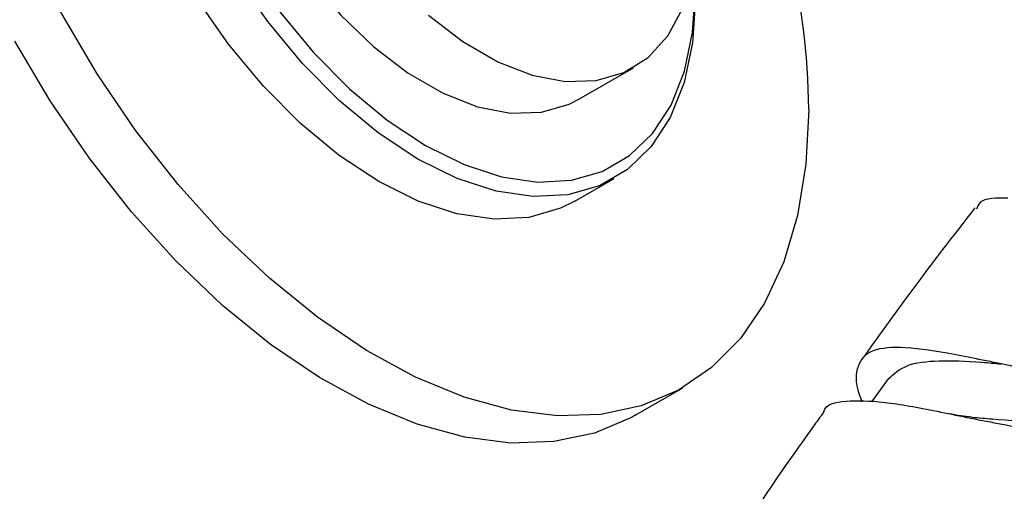
# Model space of a CAD drawing. Units: millimetres. Extents: x 5 to 995, y 5 to 995.
# Drawn here: x 178 to 200, y 176 to 187 of the extents above; entities that cross this region are included whole.
import ezdxf

# ---------------------------------------------------------------- set-up
doc = ezdxf.new("R2010")
doc.units = ezdxf.units.MM

msp = doc.modelspace()

# ---------------------------------------------------------------- linework, layer by layer
at = {"color": 7, "linetype": 'Continuous', "lineweight": 25}
for p, q in [((190.821, 184.84), (192.058, 185.554)), ((190.735, 182.539), (191.619, 183.049)), ((197.816, 178.519), (197.438, 177.997)), ((192.112, 177.705), (193.172, 178.317))]:
    msp.add_line(p, q, dxfattribs=at)
at = {"color": 7, "linetype": 'Continuous', "lineweight": 25, "flags": 128}
for points in [[(190.735, 182.539), (190.408, 182.376), (189.691, 182.17), (188.905, 182.128), (188.066, 182.251), (187.191, 182.536), (186.298, 182.978), (185.405, 183.568), (184.53, 184.292), (183.691, 185.138), (182.905, 186.087), (182.188, 187.121), (181.555, 188.217), (181.019, 189.355), (180.59, 190.51), (180.277, 191.659), (180.086, 192.78), (180.022, 193.848), (180.086, 194.842), (180.277, 195.743), (180.59, 196.531), (181.019, 197.191), (181.555, 197.709), (181.861, 197.911)], [(183.896, 196.835), (183.827, 196.793), (183.329, 196.376), (182.935, 195.815), (182.655, 195.126), (182.498, 194.325), (182.466, 193.434), (182.561, 192.476), (182.78, 191.475), (183.118, 190.458), (183.566, 189.451), (184.112, 188.479), (184.741, 187.569), (185.439, 186.743), (186.187, 186.024), (186.965, 185.429), (187.753, 184.974), (188.53, 184.671), (189.278, 184.527), (189.976, 184.547), (190.606, 184.73), (190.821, 184.84)], [(193.457, 187.112), (193.394, 186.118), (193.203, 185.218), (192.89, 184.429), (192.461, 183.77), (191.925, 183.252), (191.291, 182.886), (190.575, 182.68), (189.789, 182.638), (188.95, 182.761), (188.075, 183.047), (187.182, 183.489), (186.289, 184.078), (185.414, 184.803), (184.575, 185.648), (183.789, 186.598), (183.072, 187.631), (182.439, 188.728), (181.903, 189.865), (181.473, 191.02), (181.16, 192.17), (180.97, 193.29), (180.906, 194.358)], [(181.26, 194.358), (181.322, 193.32), (181.507, 192.231), (181.811, 191.114), (182.228, 189.992), (182.749, 188.886), (183.365, 187.82), (184.061, 186.816), (184.825, 185.894), (185.64, 185.072), (186.491, 184.367), (187.359, 183.795), (188.227, 183.365), (189.077, 183.088), (189.892, 182.969), (190.656, 183.009), (191.352, 183.209), (191.968, 183.565), (192.489, 184.068), (192.906, 184.709), (193.21, 185.475), (193.395, 186.35), (193.457, 187.317)], [(196.021, 184.612), (195.957, 183.369), (195.768, 182.215), (195.455, 181.166), (195.023, 180.234), (194.477, 179.433), (193.825, 178.773), (193.074, 178.262), (192.235, 177.907), (191.319, 177.712), (190.337, 177.681), (189.302, 177.813), (188.229, 178.107), (187.13, 178.558), (186.02, 179.162), (184.914, 179.911), (183.826, 180.793), (182.77, 181.799), (181.761, 182.914), (180.81, 184.125), (179.931, 185.416), (179.135, 186.769), (178.432, 188.167), (177.832, 189.591)], [(187.424, 186.738), (188.202, 186.143), (188.99, 185.688), (189.768, 185.385), (190.515, 185.242), (191.213, 185.262), (191.843, 185.445), (192.389, 185.786), (192.837, 186.276), (193.175, 186.903)], [(192.112, 177.705), (192.013, 177.649), (191.174, 177.294), (190.258, 177.1), (189.276, 177.068), (188.242, 177.2), (187.168, 177.494), (186.069, 177.946), (184.96, 178.55), (183.854, 179.298), (182.766, 180.181), (181.71, 181.187), (180.7, 182.302), (179.749, 183.513), (178.87, 184.803), (178.074, 186.156)]]:
    msp.add_lwpolyline(points, dxfattribs=at)
at = {"color": 7, "linetype": 'Continuous', "lineweight": 25}
msp.add_arc((179.939, 184.469), 16.082, 0.5104, 13.7663, dxfattribs=at)
for points, knots in [([(200.523, 182.606), (200.265, 182.609), (199.913, 182.613), (199.832, 182.409), (199.811, 182.355)], [0, 0, 0, 0, 0.734556, 1, 1, 1, 1]), ([(199.774, 182.384), (199.288, 181.756), (198.418, 180.632), (197.584, 179.467), (197.216, 178.953)], [0, 0, 0, 0, 0.558576, 1, 1, 1, 1]), ([(206.139, 179.284), (206.005, 179.114), (205.676, 178.695), (204.713, 178.415), (203.405, 178.361), (201.926, 178.546), (200.445, 178.839), (199.107, 179.119), (198.045, 179.262), (197.339, 179.179), (197.071, 178.772), (197.071, 178.358), (197.216, 178.019), (197.223, 178.003)], [0, 0, 0, 0, 0.07092, 0.174978, 0.278396, 0.381434, 0.484156, 0.586623, 0.688894, 0.791023, 0.893049, 0.994983, 1, 1, 1, 1]), ([(196.355, 177.746), (196.357, 177.757), (196.392, 177.948), (196.825, 178.036), (197.679, 178.024), (198.891, 177.796), (200.295, 177.502), (201.771, 177.254), (203.164, 177.174), (204.349, 177.352), (205.186, 177.873), (205.555, 178.403), (205.609, 178.774), (205.611, 178.786)], [0, 0, 0, 0, 0.006846, 0.115762, 0.224445, 0.333087, 0.441924, 0.551201, 0.66114, 0.771901, 0.883573, 0.996166, 1, 1, 1, 1]), ([(197.819, 178.516), (197.942, 178.63), (198.189, 178.861), (198.937, 178.947), (199.691, 178.919), (200.22, 178.87), (200.367, 178.857)], [0, 0, 0, 0, 0.290194, 0.588072, 0.885603, 1, 1, 1, 1]), ([(199.71, 177.652), (199.863, 177.639), (200.387, 177.595), (201.375, 177.522), (202.546, 177.537), (203.567, 177.746), (204.254, 178.047), (204.487, 178.365), (204.551, 178.452)], [0, 0, 0, 0, 0.0851783, 0.2924363, 0.5005007, 0.7096044, 0.9198932, 1, 1, 1, 1]), ([(196.347, 177.752), (196.281, 177.662), (195.565, 176.675), (194.809, 175.573), (194.143, 174.542), (194.083, 174.45)], [0, 0, 0, 0, 0.083673, 0.918077, 1, 1, 1, 1]), ([(199.704, 177.654), (199.623, 177.663), (199.46, 177.679), (199.28, 177.714), (199.189, 177.732)], [0, 0, 0, 0, 0.497453, 1, 1, 1, 1])]:
    msp.add_open_spline(points, degree=3, knots=knots, dxfattribs=at)

doc.saveas('drawing.dxf')
